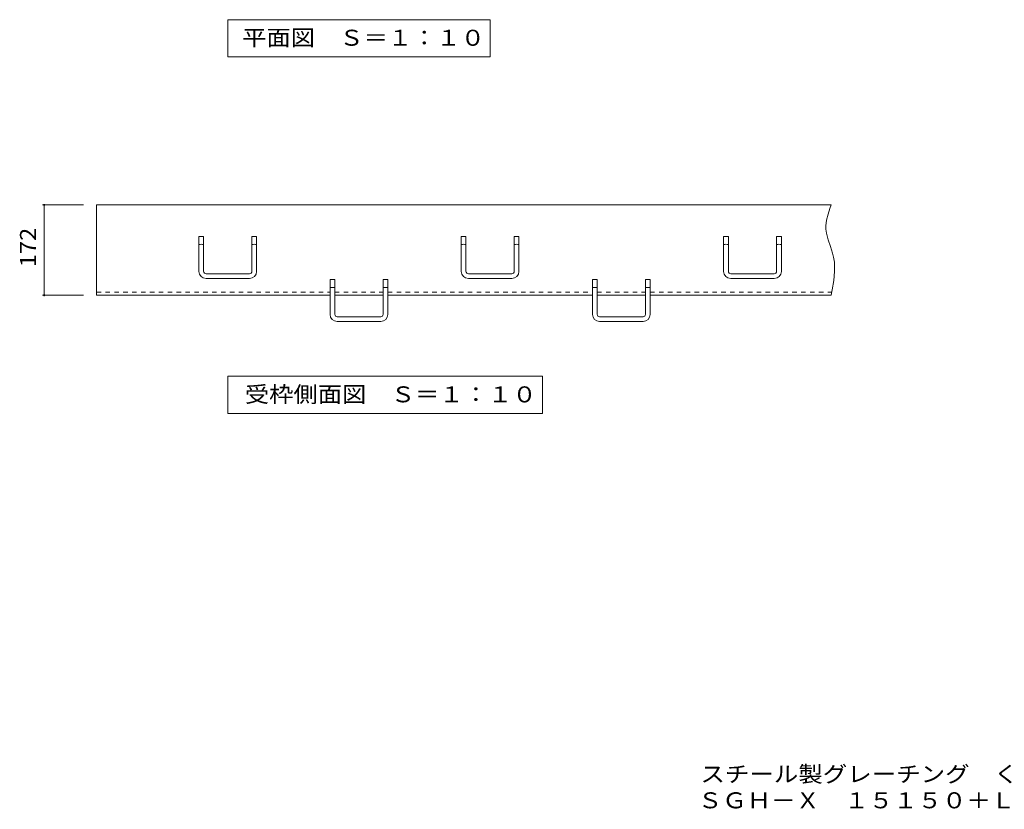
# Model space of a CAD drawing. Units: millimetres. Extents: x -1874 to 2199, y -1941 to 1839.
# Drawn here: x -1714 to 162, y -1941 to -436 of the extents above; entities that cross this region are included whole.
import ezdxf

# ---------------------------------------------------------------- set-up
doc = ezdxf.new("R2010")
doc.units = ezdxf.units.MM
doc.header["$LTSCALE"] = 10
doc.linetypes.add('JWW_DASHED1', pattern=[1.693333, 0.846667, -0.846667])
for name, color, linetype in [('C-1', 7, 'Continuous'), ('C-4', 7, 'Continuous'), ('F-5ﾚｲﾔ', 7, 'Continuous')]:
    doc.layers.add(name, color=color, linetype=linetype)
doc.styles.add('ＭＳ ゴシック', font='txt', dxfattribs={"height": 1})

msp = doc.modelspace()

# ---------------------------------------------------------------- linework, layer by layer
at = {"layer": 'C-1', "color": 2, "linetype": 'Continuous', "lineweight": 9}
for p, q in [((-1567.8, -960.8), (-1567.8, -788.8)), ((-1567.8, -788.8), (-167.8, -788.8)), ((-173.7, -806.5), (-176.5, -817.7)), ((-170.1, -795.3), (-173.7, -806.5)), ((-167.8, -788.8), (-170.1, -795.3)), ((-176.5, -817.7), (-177.9, -828.8)), ((-177.9, -828.8), (-177.9, -835.2)), ((-177.9, -835.2), (-177, -842.6)), ((-177, -842.6), (-173.8, -855.3)), ((-1372.8, -848.8), (-1363.8, -848.8)), ((-1372.8, -915.3), (-1372.8, -848.8)), ((-1363.8, -915.3), (-1363.8, -848.8)), ((-1271.8, -848.8), (-1262.8, -848.8)), ((-1271.8, -915.3), (-1271.8, -848.8)), ((-1262.8, -915.3), (-1262.8, -848.8)), ((-872.8, -848.8), (-863.8, -848.8)), ((-872.8, -915.3), (-872.8, -848.8)), ((-863.8, -915.3), (-863.8, -848.8)), ((-771.8, -848.8), (-762.8, -848.8)), ((-771.8, -915.3), (-771.8, -848.8)), ((-762.8, -915.3), (-762.8, -848.8)), ((-372.8, -848.8), (-363.8, -848.8)), ((-372.8, -915.3), (-372.8, -848.8)), ((-363.8, -915.3), (-363.8, -848.8)), ((-271.8, -848.8), (-262.8, -848.8)), ((-271.8, -915.3), (-271.8, -848.8)), ((-262.8, -915.3), (-262.8, -848.8)), ((-173.8, -855.3), (-169.4, -868)), ((-169.4, -868), (-165.2, -880.7)), ((-165.2, -880.7), (-163.3, -888.2)), ((-163.3, -888.2), (-161.7, -898.1)), ((-161.7, -898.1), (-161.2, -915.4)), ((-161.2, -915.4), (-162.8, -932.9)), ((-1276.3, -919.8), (-1359.3, -919.8)), ((-1359.3, -928.8), (-1276.3, -928.8)), ((-1122.8, -930.8), (-1113.8, -930.8)), ((-1122.8, -997.3), (-1122.8, -930.8)), ((-1113.8, -997.3), (-1113.8, -930.8)), ((-1021.8, -930.8), (-1012.8, -930.8)), ((-1021.8, -997.3), (-1021.8, -930.8)), ((-1012.8, -997.3), (-1012.8, -930.8)), ((-776.3, -919.8), (-859.3, -919.8)), ((-859.3, -928.8), (-776.3, -928.8)), ((-622.8, -930.8), (-613.8, -930.8)), ((-622.8, -997.3), (-622.8, -930.8)), ((-613.8, -997.3), (-613.8, -930.8)), ((-521.8, -930.8), (-512.8, -930.8)), ((-521.8, -997.3), (-521.8, -930.8)), ((-512.8, -997.3), (-512.8, -930.8)), ((-276.3, -919.8), (-359.3, -919.8)), ((-359.3, -928.8), (-276.3, -928.8)), ((-162.8, -932.9), (-165.8, -950.5)), ((-165.8, -950.5), (-167.8, -960.8)), ((-1567.8, -960.8), (-1122.8, -960.8)), ((-1113.8, -960.8), (-1021.8, -960.8)), ((-1012.8, -960.8), (-622.8, -960.8)), ((-613.8, -960.8), (-521.8, -960.8)), ((-512.8, -960.8), (-167.8, -960.8)), ((-1026.3, -1001.8), (-1109.3, -1001.8)), ((-1109.3, -1010.8), (-1026.3, -1010.8)), ((-526.3, -1001.8), (-609.3, -1001.8)), ((-609.3, -1010.8), (-526.3, -1010.8))]:
    msp.add_line(p, q, dxfattribs=at)
at = {"layer": 'C-1', "color": 2, "linetype": 'JWW_DASHED1', "lineweight": 9}
for p, q in [((-1567.8, -954.8), (-1122.8, -954.8)), ((-1113.8, -954.8), (-1021.8, -954.8)), ((-1012.8, -954.8), (-622.8, -954.8)), ((-613.8, -954.8), (-521.8, -954.8)), ((-512.8, -954.8), (-167.8, -954.8))]:
    msp.add_line(p, q, dxfattribs=at)
at = {"layer": 'C-1', "color": 2, "linetype": 'Continuous', "lineweight": 9}
for centre, radius, start, end in [((-1359.3, -915.3), 13.5, 180, 270), ((-1359.3, -915.3), 4.5, 180, 270), ((-1276.3, -915.3), 4.5, 270, 0), ((-1276.3, -915.3), 13.5, 270, 0), ((-859.3, -915.3), 13.5, 180, 270), ((-859.3, -915.3), 4.5, 180, 270), ((-776.3, -915.3), 4.5, 270, 0), ((-776.3, -915.3), 13.5, 270, 0), ((-359.3, -915.3), 13.5, 180, 270), ((-359.3, -915.3), 4.5, 180, 270), ((-276.3, -915.3), 4.5, 270, 0), ((-276.3, -915.3), 13.5, 270, 0), ((-1109.3, -997.3), 13.5, 180, 270), ((-1109.3, -997.3), 4.5, 180, 270), ((-1026.3, -997.3), 4.5, 270, 0), ((-1026.3, -997.3), 13.5, 270, 0), ((-609.3, -997.3), 13.5, 180, 270), ((-609.3, -997.3), 4.5, 180, 270), ((-526.3, -997.3), 4.5, 270, 0), ((-526.3, -997.3), 13.5, 270, 0)]:
    msp.add_arc(centre, radius, start, end, dxfattribs=at)
for centre in [(-1368.3, -864.4), (-1267.3, -864.4), (-868.3, -864.4), (-767.3, -864.4), (-368.3, -864.4), (-267.3, -864.4), (-1118.3, -946.4), (-1017.3, -946.4), (-618.3, -946.4), (-517.3, -946.4)]:
    msp.add_ellipse(centre, major_axis=(4.5, 0), ratio=0.1316, start_param=0, end_param=3.141593, dxfattribs=at)
at = {"layer": 'C-4', "color": 7, "linetype": 'Continuous', "lineweight": 9}
for p, q in [((-1317.8, -435.7), (-1317.8, -506.3)), ((-817.8, -435.7), (-1317.8, -435.7)), ((-817.8, -435.7), (-817.8, -506.3)), ((-1317.8, -506.3), (-817.8, -506.3)), ((-1592.8, -788.8), (-1670.8, -788.8)), ((-1667.8, -960.8), (-1667.8, -788.8)), ((-1592.8, -960.8), (-1670.8, -960.8)), ((-1317.8, -1115.4), (-1317.8, -1186)), ((-717.8, -1115.4), (-1317.8, -1115.4)), ((-717.8, -1115.4), (-717.8, -1186)), ((-1317.8, -1186), (-717.8, -1186))]:
    msp.add_line(p, q, dxfattribs=at)
at = {"layer": 'C-4', "color": 7, "linetype": 'Continuous', "lineweight": 9, "const_width": 2}
for points in [[(-1666.8, -788.8, 0.414214), (-1667.8, -787.8, 0.414214), (-1668.8, -788.8, 0.414214), (-1667.8, -789.8, 0.414214)], [(-1666.8, -960.8, 0.414214), (-1667.8, -959.8, 0.414214), (-1668.8, -960.8, 0.414214), (-1667.8, -961.8, 0.414214)]]:
    msp.add_lwpolyline(points, format="xyb", close=True, dxfattribs=at)

# ---------------------------------------------------------------- texts
at = {"layer": 'C-4', "color": 2, "linetype": 'Continuous', "lineweight": 211, "style": 'ＭＳ ゴシック'}
for s, width, p in [('平面図\u3000Ｓ＝１：１０', 1.1125, (-1290.3, -485.3)), ('受枠側面図\u3000Ｓ＝１：１０', 1.114583, (-1285.3, -1165))]:
    msp.add_text(s, height=30.48, dxfattribs=dict(at, width=width)).set_placement(p)
at = {"layer": 'C-4', "color": 2, "linetype": 'Continuous', "lineweight": 211, "style": 'ＭＳ ゴシック', "width": 1.083333}
msp.add_text('172', height=30.48, rotation=90, dxfattribs=at).set_placement((-1683.4, -907.3))
at = {"layer": 'F-5ﾚｲﾔ', "color": 2, "linetype": 'Continuous', "lineweight": 9, "style": 'ＭＳ ゴシック'}
for s, width, p in [('スチール製グレーチング\u3000くみこ式\u3000長スパン用\u3000滑り止め模様付\u3000横断溝用', 1.121429, (-417, -1888.8)), ('ＳＧＨ－Ｘ\u3000１５１５０＋Ｌ型１７２×６１×６', 1.119318, (-421.9, -1938.8))]:
    msp.add_text(s, height=30.48, dxfattribs=dict(at, width=width)).set_placement(p)

doc.saveas('drawing.dxf')
